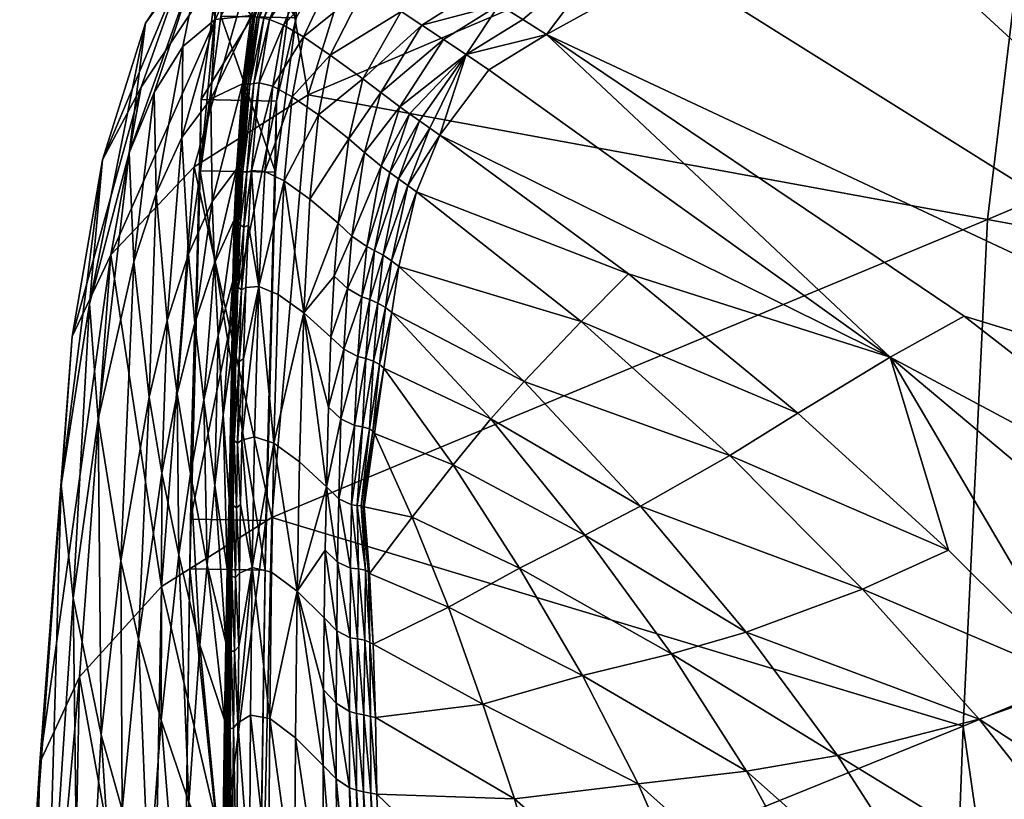
# Model space of a CAD drawing. Units: inches. Extents: x 0 to 5089, y -2 to 771.
# Drawn here: x 9 to 26, y 545 to 558 of the extents above; entities that cross this region are included whole.
import ezdxf

# ---------------------------------------------------------------- set-up
doc = ezdxf.new("R2010")
doc.units = ezdxf.units.IN
doc.header["$MEASUREMENT"] = 0
doc.layers.add('drawing1-k1-f1-c1-first2', color=18, linetype='Continuous')
doc.layers.add('drawing1-k1-f1-c1-first5', color=18, linetype='Continuous')

msp = doc.modelspace()

# ---------------------------------------------------------------- meshes
at = {"layer": 'drawing1-k1-f1-c1-first2', "color": 18, "linetype": 'Continuous'}
mesh = msp.add_polyface(dxfattribs=at)
corners = [(57.175, 580.611, -5840.746), (55.107, 563.211, -5833.519), (40.008, 552.147, -5780.897), (40.678, 561.082, -5784.755), (41.808, 568.79, -5788.056), (31.904, 568.621, -5728.8), (43.855, 574.003, -5790.226), (28.552, 567.277, -5728.618), (26.667, 562.242, -5726.731), (25.761, 554.76, -5723.712), (52.911, 573.737, -5789.66), (36.387, 567.211, -5727.703), (37.539, 566.832, -5727.413), (51.76, 574.101, -5789.877), (35.277, 567.571, -5727.98), (22.191, 561.071, -5648.4), (23.165, 560.62, -5647.796), (21.251, 561.501, -5648.98), (50.65, 574.448, -5790.084), (34.275, 567.893, -5728.228), (49.648, 574.758, -5790.269), (33.449, 568.157, -5728.432), (20.404, 561.886, -5649.501), (19.707, 562.202, -5649.93), (83.636, 622.015, -5897.162), (94.646, 560.163, -5899.949), (76.004, 528.616, -5868.157), (34.31, 550.377, -5612.436), (38.444, 552.368, -5637.758), (85.158, 553.453, -5777.383), (80.515, 560.025, -5781.393), (65.45, 552.76, -5717.089), (70.626, 566.74, -5785.461), (55.347, 559.611, -5722.001), (93.195, 572.148, -5834.94), (87.136, 546.883, -5773.361), (98.757, 558.905, -5827.703), (103.868, 577.298, -5854.457), (48.822, 575.011, -5790.42), (32.846, 568.35, -5728.58), (19.197, 562.432, -5650.243), (32.427, 568.48, -5728.682), (18.843, 562.589, -5650.46), (32.133, 568.565, -5728.751), (18.595, 562.693, -5650.609)]
mesh.append_faces([[corners[k] for k in face] for face in [(0, 1, 2), (0, 2, 3), (0, 3, 4), (5, 6, 7), (7, 6, 4), (7, 4, 8), (8, 4, 3), (8, 3, 9), (9, 3, 2), (10, 11, 12), (13, 14, 11), (12, 11, 15), (12, 15, 16), (11, 14, 17), (18, 19, 14), (20, 21, 19), (14, 19, 22), (19, 21, 23), (24, 25, 26), (27, 28, 16), (29, 30, 31), (30, 32, 33), (30, 33, 31), (32, 10, 12), (32, 12, 33), (31, 33, 28), (33, 12, 16), (33, 16, 28), (34, 32, 30), (34, 30, 29), (34, 29, 35), (34, 35, 36), (34, 36, 37), (38, 39, 21), (21, 39, 40), (39, 41, 42), (41, 43, 44)]], dxfattribs={"color": 18})
mesh = msp.add_polyface(dxfattribs=at)
corners = [(18.401, 562.764, -5650.722), (31.904, 568.621, -5728.8), (28.552, 567.277, -5728.618), (15.613, 561.687, -5651.533), (26.667, 562.242, -5726.731), (14.122, 556.9, -5650.342), (25.761, 554.76, -5723.712), (19.464, 559.6, -5625.353), (23.165, 560.62, -5647.796), (22.191, 561.071, -5648.4), (21.251, 561.501, -5648.98), (18.613, 560.062, -5626.076), (16.623, 558.924, -5603.624), (17.393, 558.441, -5602.749), (17.797, 558.187, -5602.302), (18.204, 557.93, -5601.856), (20.348, 559.116, -5624.603), (20.404, 561.886, -5649.501), (17.849, 560.474, -5626.729), (19.707, 562.202, -5649.93), (17.22, 560.812, -5627.264), (36.387, 567.211, -5727.703), (35.277, 567.571, -5727.98), (34.275, 567.893, -5728.228), (34.31, 550.377, -5612.436), (25.363, 553.102, -5593.947), (24.093, 552.403, -5579.887), (17.217, 557.329, -5588.35), (16.377, 556.208, -5576.41), (19.609, 553.827, -5572.122), (22.511, 551.442, -5568.117), (18.799, 553.014, -5567.384), (21.347, 550.717, -5563.565), (17.821, 551.985, -5563.777), (33.449, 568.157, -5728.432), (19.197, 562.432, -5650.243), (32.846, 568.35, -5728.58), (18.843, 562.589, -5650.46), (32.427, 568.48, -5728.682), (18.595, 562.693, -5650.609), (32.133, 568.565, -5728.751), (16.761, 561.057, -5627.643), (16.442, 561.225, -5627.9)]
mesh.append_faces([[corners[k] for k in face] for face in [(0, 1, 2), (0, 2, 3), (3, 2, 4), (3, 4, 5), (5, 4, 6), (7, 8, 9), (7, 9, 10), (7, 10, 11), (7, 11, 12), (7, 13, 14), (7, 14, 15), (7, 15, 16), (7, 16, 8), (10, 17, 18), (10, 18, 11), (17, 19, 20), (17, 20, 18), (21, 10, 9), (22, 17, 10), (23, 19, 17), (24, 8, 16), (24, 16, 15), (24, 15, 25), (26, 25, 15), (26, 15, 27), (26, 27, 28), (26, 28, 29), (26, 29, 30), (30, 29, 31), (32, 31, 33), (34, 35, 19), (36, 37, 35), (38, 39, 37), (40, 1, 0), (40, 0, 39), (19, 35, 41), (35, 37, 42)]], dxfattribs={"color": 18})
mesh = msp.add_polyface(dxfattribs=at)
corners = [(51.41, 469.805, -5526.963), (43.144, 526.854, -5554.03), (38.739, 526.105, -5542.743), (44.565, 469.346, -5517.363), (33.387, 468.753, -5515.939), (44.598, 411.894, -5493.973), (35.201, 525.904, -5539.625), (30.394, 525.915, -5538.994), (24.024, 526.233, -5541.547), (15.799, 526.957, -5547.983), (40.008, 552.147, -5780.897), (55.107, 563.211, -5833.519), (48.906, 485.686, -5801.187), (35.191, 477.952, -5748.825), (43.552, 418.751, -5773.272), (25.344, 546.074, -5720.136), (22.622, 473.925, -5690.349), (31.032, 413.893, -5721.134), (50.126, 529.837, -5595.121), (47.449, 536.213, -5599.071), (43.292, 534.136, -5572.869), (45.791, 527.899, -5569.206), (38.92, 540.851, -5578.372), (40.985, 532.994, -5557.548), (36.987, 539.743, -5563.182), (37.11, 532.173, -5546.007), (33.82, 538.824, -5551.408), (33.904, 531.962, -5542.676), (31.16, 538.468, -5547.695), (29.468, 532.001, -5541.79), (27.423, 538.313, -5546.201), (23.501, 532.415, -5544.078), (25.06, 538.36, -5546.509), (22.314, 538.525, -5547.657)]
mesh.append_faces([[corners[k] for k in face] for face in [(0, 1, 2), (0, 2, 3), (4, 5, 3), (4, 3, 2), (4, 2, 6), (4, 6, 7), (4, 7, 8), (4, 8, 9), (10, 11, 12), (10, 12, 13), (13, 12, 14), (15, 10, 13), (15, 13, 16), (16, 13, 17), (18, 19, 20), (18, 20, 21), (19, 22, 20), (21, 20, 23), (21, 23, 1), (20, 24, 23), (1, 23, 25), (1, 25, 2), (23, 24, 26), (23, 26, 25), (2, 25, 27), (2, 27, 6), (25, 26, 28), (25, 28, 27), (6, 27, 29), (6, 29, 7), (27, 28, 30), (27, 30, 29), (31, 7, 29), (31, 29, 30), (31, 30, 32), (31, 32, 33), (31, 8, 7)]], dxfattribs={"color": 18})
mesh = msp.add_polyface(dxfattribs=at)
corners = [(19.464, 559.6, -5625.353), (16.623, 558.924, -5603.624), (16.999, 558.688, -5603.191), (18.613, 560.062, -5626.076), (17.849, 560.474, -5626.729), (15.945, 559.346, -5604.433), (17.22, 560.812, -5627.264), (15.396, 559.686, -5605.068), (15.09, 558.742, -5591.178), (14.592, 559.067, -5591.859), (13.514, 560.413, -5629.418), (14.347, 560.293, -5605.979), (16.041, 561.414, -5628.219), (18.401, 562.764, -5650.722), (15.613, 561.687, -5651.533), (14.122, 556.9, -5650.342), (19.707, 562.202, -5649.93), (16.761, 561.057, -5627.643), (19.197, 562.432, -5650.243), (16.442, 561.225, -5627.9), (14.994, 559.932, -5605.448), (14.711, 560.099, -5605.665), (16.217, 561.337, -5628.08), (18.843, 562.589, -5650.46), (18.595, 562.693, -5650.609), (14.425, 560.256, -5605.907), (14.508, 560.213, -5605.832), (14.602, 560.162, -5605.752), (14.225, 559.296, -5592.184), (13.963, 559.448, -5592.304), (13.86, 559.503, -5592.353), (13.771, 559.548, -5592.408), (13.691, 559.587, -5592.471)]
mesh.append_faces([[corners[k] for k in face] for face in [(0, 1, 2), (3, 4, 5), (3, 5, 1), (4, 6, 7), (4, 7, 5), (1, 5, 8), (5, 7, 9), (5, 9, 8), (10, 11, 12), (10, 12, 13), (10, 13, 14), (10, 14, 15), (16, 17, 6), (18, 19, 17), (6, 17, 20), (6, 20, 7), (17, 19, 21), (17, 21, 20), (22, 23, 24), (22, 24, 13), (22, 13, 12), (22, 12, 11), (22, 11, 25), (22, 25, 26), (22, 26, 27), (22, 27, 21), (22, 21, 19), (22, 19, 23), (7, 20, 28), (7, 28, 9), (20, 21, 29), (20, 29, 28), (21, 27, 30), (21, 30, 29), (27, 26, 31), (32, 26, 25), (32, 25, 11)]], dxfattribs={"color": 18})
mesh = msp.add_polyface(dxfattribs=at)
corners = [(12.329, 559.505, -5593.347), (11.054, 555.906, -5580.01), (11.482, 556.94, -5580.368), (12.005, 559.151, -5607.223), (11.258, 557.027, -5606.906), (10.593, 555.785, -5592.843), (13.141, 558.256, -5580.309), (12.451, 556.827, -5574.988), (12.993, 557.084, -5574.93), (12.525, 558.187, -5580.586), (11.972, 557.724, -5580.583), (11.956, 556.169, -5574.7), (12.473, 555.072, -5570.146), (11.516, 555.208, -5574.227), (14.296, 556.555, -5574.177), (13.848, 556.863, -5574.863), (13.706, 555.421, -5570.233), (13.514, 560.413, -5629.418), (14.122, 556.9, -5650.342), (12.167, 555.664, -5628.448), (10.737, 554.155, -5606.14), (14.039, 557.891, -5580.035), (13.697, 558.091, -5580.306), (13.513, 557.046, -5575.127), (13.279, 557.103, -5575.068), (13.374, 555.584, -5570.507), (13.147, 555.598, -5570.439), (13.454, 558.192, -5580.301), (13.191, 557.091, -5574.974), (13.361, 558.211, -5580.265), (13.118, 557.079, -5574.904), (13.066, 555.566, -5570.327), (12.999, 555.583, -5570.291), (13.28, 558.223, -5580.246), (13.084, 557.08, -5574.896), (13.243, 558.231, -5580.252), (13.053, 557.082, -5574.901), (12.969, 555.613, -5570.32), (12.94, 555.633, -5570.349), (13.208, 558.239, -5580.266), (13.022, 557.084, -5574.914), (13.174, 558.248, -5580.286), (12.913, 555.637, -5570.378), (12.889, 555.626, -5570.406)]
mesh.append_faces([[corners[k] for k in face] for face in [(0, 1, 2), (3, 4, 5), (6, 7, 8), (9, 10, 11), (9, 11, 7), (8, 7, 12), (10, 2, 13), (10, 13, 11), (14, 15, 16), (17, 18, 19), (17, 19, 20), (17, 20, 4), (21, 22, 23), (21, 23, 15), (22, 24, 23), (15, 23, 25), (15, 25, 16), (23, 24, 26), (23, 26, 25), (27, 28, 24), (29, 30, 28), (24, 28, 31), (24, 31, 26), (28, 30, 32), (28, 32, 31), (33, 34, 30), (35, 36, 34), (30, 34, 37), (30, 37, 32), (34, 36, 38), (34, 38, 37), (39, 40, 36), (41, 8, 40), (36, 40, 42), (36, 42, 38), (40, 8, 43), (40, 43, 42)]], dxfattribs={"color": 18})
mesh = msp.add_polyface(dxfattribs=at)
corners = [(12.329, 559.505, -5593.347), (14.347, 560.293, -5605.979), (13.021, 560.311, -5606.958), (12.005, 559.151, -5607.223), (11.333, 558.125, -5593.38), (11.054, 555.906, -5580.01), (11.482, 556.94, -5580.368), (11.972, 557.724, -5580.583), (12.525, 558.187, -5580.586), (13.141, 558.256, -5580.309), (13.616, 559.621, -5592.536), (10.593, 555.785, -5592.843), (12.451, 556.827, -5574.988), (13.514, 560.413, -5629.418), (11.258, 557.027, -5606.906), (14.592, 559.067, -5591.859), (13.697, 558.091, -5580.306), (14.039, 557.891, -5580.035), (14.225, 559.296, -5592.184), (13.963, 559.448, -5592.304), (13.454, 558.192, -5580.301), (14.602, 560.162, -5605.752), (13.771, 559.548, -5592.408), (13.86, 559.503, -5592.353), (13.361, 558.211, -5580.265), (13.28, 558.223, -5580.246), (13.691, 559.587, -5592.471), (13.174, 558.248, -5580.286), (13.208, 558.239, -5580.266), (13.243, 558.231, -5580.252), (14.508, 560.213, -5605.832), (13.279, 557.103, -5575.068), (13.191, 557.091, -5574.974), (13.118, 557.079, -5574.904), (13.084, 557.08, -5574.896), (13.053, 557.082, -5574.901), (13.022, 557.084, -5574.914), (12.993, 557.084, -5574.93)]
mesh.append_faces([[corners[k] for k in face] for face in [(0, 1, 2), (0, 2, 3), (0, 3, 4), (0, 4, 5), (0, 6, 7), (0, 7, 8), (0, 8, 9), (0, 9, 10), (0, 10, 1), (3, 11, 4), (9, 8, 12), (13, 14, 3), (13, 3, 2), (13, 2, 1), (15, 16, 17), (18, 19, 20), (18, 20, 16), (21, 22, 23), (19, 23, 24), (19, 24, 20), (23, 22, 25), (23, 25, 24), (26, 1, 10), (26, 10, 9), (26, 9, 27), (26, 27, 28), (26, 28, 29), (26, 29, 25), (26, 25, 22), (26, 22, 30), (16, 20, 31), (20, 24, 32), (24, 25, 33), (25, 29, 34), (29, 28, 35), (28, 27, 36), (27, 9, 37)]], dxfattribs={"color": 18})
mesh = msp.add_polyface(dxfattribs=at)
corners = [(19.464, 559.6, -5625.353), (16.999, 558.688, -5603.191), (17.393, 558.441, -5602.749), (16.827, 557.589, -5588.826), (18.204, 557.93, -5601.856), (17.797, 558.187, -5602.302), (16.44, 557.844, -5589.305), (15.689, 556.693, -5577.341), (15.857, 556.571, -5577.099), (16.029, 556.45, -5576.865), (16.203, 556.329, -5576.636), (16.377, 556.208, -5576.41), (17.217, 557.329, -5588.35), (16.067, 558.093, -5589.788), (16.623, 558.924, -5603.624), (15.714, 558.328, -5590.269), (15.363, 556.936, -5577.848), (15.056, 557.171, -5578.368), (15.09, 558.742, -5591.178), (14.498, 557.58, -5579.339), (14.592, 559.067, -5591.859), (14.039, 557.891, -5580.035), (15.825, 555.344, -5571.523), (15.67, 555.455, -5571.732), (15.518, 555.565, -5571.949), (15.369, 555.676, -5572.177), (15.085, 555.908, -5572.678), (14.814, 556.142, -5573.206), (14.296, 556.555, -5574.177), (13.848, 556.863, -5574.863), (14.225, 559.296, -5592.184), (13.697, 558.091, -5580.306)]
mesh.append_faces([[corners[k] for k in face] for face in [(0, 1, 2), (3, 4, 5), (3, 5, 2), (3, 2, 6), (3, 6, 7), (3, 7, 8), (3, 8, 9), (3, 9, 10), (3, 10, 11), (3, 11, 12), (3, 12, 4), (2, 1, 13), (2, 13, 6), (1, 14, 15), (1, 15, 13), (6, 13, 16), (6, 16, 7), (13, 15, 17), (13, 17, 16), (14, 18, 15), (15, 18, 19), (15, 19, 17), (18, 20, 21), (18, 21, 19), (11, 10, 22), (10, 9, 23), (9, 8, 24), (8, 7, 25), (7, 16, 26), (7, 26, 25), (16, 17, 27), (16, 27, 26), (17, 19, 28), (17, 28, 27), (19, 21, 29), (19, 29, 28), (20, 30, 31)]], dxfattribs={"color": 18})
mesh = msp.add_polyface(dxfattribs=at)
corners = [(11.258, 557.027, -5606.906), (10.737, 554.155, -5606.14), (10.072, 552.752, -5591.905), (10.593, 555.785, -5592.843), (11.333, 558.125, -5593.38), (10.371, 553.317, -5579.061), (11.054, 555.906, -5580.01), (12.993, 557.084, -5574.93), (12.473, 555.072, -5570.146), (12.889, 555.626, -5570.406), (12.451, 556.827, -5574.988), (11.956, 556.169, -5574.7), (12.066, 554.167, -5569.315), (11.482, 556.94, -5580.368), (11.131, 554.035, -5573.648), (11.516, 555.208, -5574.227), (11.704, 553.03, -5568.567), (12.516, 554.011, -5567.932), (12.852, 554.757, -5568.482), (12.177, 552.985, -5566.895), (13.147, 555.598, -5570.439), (13.066, 555.566, -5570.327), (13.016, 554.631, -5568.27), (13.095, 554.666, -5568.363), (12.999, 555.583, -5570.291), (12.952, 554.672, -5568.292), (12.974, 553.557, -5566.375), (12.912, 553.602, -5566.438), (12.969, 555.613, -5570.32), (12.923, 554.724, -5568.36), (12.94, 555.633, -5570.349), (12.896, 554.759, -5568.414), (12.884, 553.662, -5566.53), (12.859, 553.705, -5566.603), (12.913, 555.637, -5570.378), (12.871, 554.77, -5568.456), (12.84, 553.719, -5566.647), (12.826, 553.704, -5566.656)]
mesh.append_faces([[corners[k] for k in face] for face in [(0, 1, 2), (0, 2, 3), (4, 3, 5), (4, 5, 6), (7, 8, 9), (10, 11, 12), (10, 12, 8), (13, 6, 14), (13, 14, 15), (11, 15, 16), (11, 16, 12), (9, 8, 17), (9, 17, 18), (8, 12, 19), (8, 19, 17), (20, 21, 22), (20, 22, 23), (21, 24, 25), (21, 25, 22), (23, 22, 26), (22, 25, 27), (24, 28, 29), (24, 29, 25), (28, 30, 31), (28, 31, 29), (25, 29, 32), (25, 32, 27), (29, 31, 33), (29, 33, 32), (30, 34, 35), (30, 35, 31), (34, 9, 18), (34, 18, 35), (31, 35, 36), (31, 36, 33), (35, 18, 37), (35, 37, 36)]], dxfattribs={"color": 18})
mesh = msp.add_polyface(dxfattribs=at)
corners = [(15.369, 555.676, -5572.177), (15.085, 555.908, -5572.678), (14.87, 554.473, -5568.146), (15.123, 554.299, -5567.726), (14.814, 556.142, -5573.206), (14.632, 554.696, -5568.642), (14.296, 556.555, -5574.177), (14.148, 555.112, -5569.57), (13.706, 555.421, -5570.233), (15.174, 553.391, -5565.654), (15.038, 553.435, -5565.783), (14.972, 552.41, -5563.974), (15.108, 552.376, -5563.871), (14.792, 553.576, -5566.133), (14.564, 553.79, -5566.593), (14.73, 552.537, -5564.272), (14.51, 552.744, -5564.692), (14.043, 553.161, -5565.523), (13.603, 553.473, -5566.153), (13.529, 550.926, -5562.631), (14.466, 551.544, -5562.929), (14.911, 551.226, -5562.29), (14.681, 551.341, -5562.55), (12.167, 555.664, -5628.448), (14.122, 556.9, -5650.342), (13.497, 549.653, -5647.822), (13.272, 553.613, -5566.448), (13.374, 555.584, -5570.507), (13.147, 555.598, -5570.439), (13.095, 554.666, -5568.363), (13.051, 553.595, -5566.44), (13.013, 552.371, -5564.659), (12.982, 550.978, -5563.01), (13.199, 551.037, -5562.946)]
mesh.append_faces([[corners[k] for k in face] for face in [(0, 1, 2), (0, 2, 3), (1, 4, 5), (1, 5, 2), (4, 6, 7), (4, 7, 5), (6, 8, 7), (9, 10, 11), (9, 11, 12), (3, 2, 13), (3, 13, 10), (2, 5, 14), (2, 14, 13), (10, 13, 15), (10, 15, 11), (13, 14, 16), (13, 16, 15), (17, 5, 7), (17, 7, 8), (17, 8, 18), (17, 18, 19), (17, 20, 16), (17, 16, 14), (17, 14, 5), (12, 11, 21), (11, 15, 22), (15, 16, 20), (23, 24, 25), (26, 8, 27), (26, 27, 28), (26, 28, 29), (26, 29, 30), (26, 30, 31), (26, 32, 33), (26, 33, 19), (26, 19, 18), (26, 18, 8)]], dxfattribs={"color": 18})
mesh = msp.add_polyface(dxfattribs=at)
corners = [(14.122, 556.9, -5650.342), (25.761, 554.76, -5723.712), (13.497, 549.653, -5647.822), (16.377, 556.208, -5576.41), (15.825, 555.344, -5571.523), (15.978, 555.233, -5571.32), (16.203, 556.329, -5576.636), (15.67, 555.455, -5571.732), (15.545, 554.052, -5567.205), (15.673, 553.954, -5567.052), (15.402, 554.148, -5567.379), (16.029, 556.45, -5576.865), (15.518, 555.565, -5571.949), (15.857, 556.571, -5577.099), (15.369, 555.676, -5572.177), (15.259, 554.23, -5567.556), (15.123, 554.299, -5567.726), (15.445, 553.25, -5565.365), (15.553, 553.165, -5565.24), (15.313, 553.328, -5565.51), (15.341, 552.274, -5563.659), (15.415, 552.211, -5563.564), (15.238, 552.33, -5563.76), (15.174, 553.391, -5565.654), (15.038, 553.435, -5565.783), (15.108, 552.376, -5563.871), (15.228, 551.132, -5562.058), (15.17, 551.172, -5562.115), (15.048, 551.204, -5562.201), (19.609, 553.827, -5572.122), (18.799, 553.014, -5567.384), (17.821, 551.985, -5563.777), (17.251, 551.341, -5562.321)]
mesh.append_faces([[corners[k] for k in face] for face in [(0, 1, 2), (3, 4, 5), (6, 7, 4), (5, 4, 8), (5, 8, 9), (4, 7, 10), (4, 10, 8), (11, 12, 7), (13, 14, 12), (7, 12, 15), (7, 15, 10), (12, 14, 16), (12, 16, 15), (9, 8, 17), (9, 17, 18), (8, 10, 19), (8, 19, 17), (18, 17, 20), (18, 20, 21), (17, 19, 22), (17, 22, 20), (10, 15, 23), (10, 23, 19), (15, 16, 24), (15, 24, 23), (19, 23, 25), (19, 25, 22), (21, 20, 26), (20, 22, 27), (22, 25, 28), (29, 3, 5), (29, 5, 30), (30, 5, 9), (30, 9, 31), (31, 9, 18), (31, 18, 32), (32, 18, 21)]], dxfattribs={"color": 18})
mesh = msp.add_polyface(dxfattribs=at)
corners = [(10.593, 555.785, -5592.843), (10.072, 552.752, -5591.905), (9.888, 550.207, -5577.9), (10.371, 553.317, -5579.061), (11.516, 555.208, -5574.227), (11.131, 554.035, -5573.648), (11.393, 551.717, -5567.781), (11.704, 553.03, -5568.567), (11.054, 555.906, -5580.01), (10.521, 551.335, -5572.428), (12.852, 554.757, -5568.482), (12.516, 554.011, -5567.932), (12.577, 552.772, -5565.758), (12.826, 553.704, -5566.656), (12.177, 552.985, -5566.895), (12.332, 551.663, -5564.705), (12.066, 554.167, -5569.315), (11.874, 551.777, -5566.022), (12.663, 551.409, -5563.829), (12.811, 552.465, -5564.908), (10.737, 554.155, -5606.14), (12.167, 555.664, -5628.448), (11.607, 548.468, -5626.064), (13.272, 553.613, -5566.448), (13.013, 552.371, -5564.659), (12.982, 550.978, -5563.01), (13.095, 554.666, -5568.363), (12.974, 553.557, -5566.375), (13.051, 553.595, -5566.44), (13.016, 554.631, -5568.27), (12.912, 553.602, -5566.438), (12.939, 552.328, -5564.622), (12.88, 552.372, -5564.703), (12.909, 550.926, -5562.993), (12.852, 550.97, -5563.071), (12.884, 553.662, -5566.53), (12.851, 552.44, -5564.81), (12.859, 553.705, -5566.603), (12.827, 552.49, -5564.895), (12.831, 551.024, -5563.143), (12.817, 551.057, -5563.189), (12.84, 553.719, -5566.647), (12.817, 552.488, -5564.919), (12.81, 551.069, -5563.211), (12.807, 551.07, -5563.219)]
mesh.append_faces([[corners[k] for k in face] for face in [(0, 1, 2), (0, 2, 3), (4, 5, 6), (4, 6, 7), (8, 3, 9), (8, 9, 5), (10, 11, 12), (10, 12, 13), (11, 14, 15), (11, 15, 12), (16, 7, 17), (16, 17, 14), (13, 12, 18), (13, 18, 19), (20, 21, 22), (23, 24, 25), (26, 27, 28), (29, 30, 27), (28, 27, 31), (28, 31, 24), (27, 30, 32), (27, 32, 31), (24, 31, 33), (31, 32, 34), (30, 35, 36), (30, 36, 32), (35, 37, 38), (35, 38, 36), (32, 36, 39), (36, 38, 40), (37, 41, 42), (37, 42, 38), (41, 13, 19), (41, 19, 42), (38, 42, 43), (42, 19, 44)]], dxfattribs={"color": 18})
mesh = msp.add_polyface(dxfattribs=at)
corners = [(10.737, 554.155, -5606.14), (9.52, 545.45, -5589.338), (10.072, 552.752, -5591.905), (10.371, 553.317, -5579.061), (9.888, 550.207, -5577.9), (10.094, 548.268, -5571.163), (10.521, 551.335, -5572.428), (11.131, 554.035, -5573.648), (10.91, 548.907, -5566.322), (11.393, 551.717, -5567.781), (11.704, 553.03, -5568.567), (11.613, 550.411, -5565.15), (11.874, 551.777, -5566.022), (12.177, 552.985, -5566.895), (12.105, 550.402, -5563.731), (12.332, 551.663, -5564.705), (11.905, 549.013, -5562.794), (11.212, 547.565, -5563.594), (12.577, 552.772, -5565.758), (12.52, 550.204, -5562.749), (12.663, 551.409, -5563.829), (12.811, 552.465, -5564.908), (12.766, 549.965, -5562.127), (12.807, 551.07, -5563.219), (12.732, 548.77, -5561.064), (12.386, 548.84, -5561.698), (12.265, 547.464, -5560.737), (11.607, 548.468, -5626.064), (10.2, 546.919, -5603.725), (12.167, 555.664, -5628.448), (13.497, 549.653, -5647.822), (12.769, 549.978, -5562.131), (12.81, 551.069, -5563.211), (12.743, 548.765, -5561.049), (12.778, 549.987, -5562.127), (12.817, 551.057, -5563.189), (12.761, 548.758, -5561.035), (12.803, 549.934, -5562.056), (12.785, 548.709, -5560.982), (12.813, 548.646, -5560.918)]
mesh.append_faces([[corners[k] for k in face] for face in [(0, 1, 2), (3, 4, 5), (3, 5, 6), (7, 6, 8), (7, 8, 9), (10, 9, 11), (10, 11, 12), (13, 12, 14), (13, 14, 15), (12, 11, 16), (12, 16, 14), (9, 8, 17), (9, 17, 11), (18, 15, 19), (18, 19, 20), (21, 20, 22), (21, 22, 23), (20, 19, 24), (20, 24, 22), (15, 14, 25), (15, 25, 19), (14, 16, 26), (14, 26, 25), (0, 27, 28), (29, 30, 27), (23, 22, 31), (23, 31, 32), (22, 24, 33), (22, 33, 31), (32, 31, 34), (32, 34, 35), (31, 33, 36), (31, 36, 34), (35, 34, 37), (34, 36, 38), (34, 38, 37), (37, 38, 39)]], dxfattribs={"color": 18})
mesh = msp.add_polyface(dxfattribs=at)
corners = [(13.497, 549.653, -5647.822), (25.761, 554.76, -5723.712), (25.344, 546.074, -5720.136), (15.415, 552.211, -5563.564), (15.228, 551.132, -5562.058), (15.258, 551.09, -5562.005), (15.341, 552.274, -5563.659), (15.17, 551.172, -5562.115), (25.096, 549.094, -5564.431), (22.511, 551.442, -5568.117), (21.347, 550.717, -5563.565), (23.622, 548.42, -5560.021), (25.619, 546.192, -5556.818), (21.627, 547.683, -5556.975), (23.193, 545.569, -5554.124), (19.816, 549.846, -5560.174), (18.799, 553.014, -5567.384), (17.821, 551.985, -5563.777), (20.346, 547.314, -5556.165), (21.632, 545.303, -5553.595), (18.859, 549.347, -5559.051), (18.819, 546.94, -5555.954), (17.744, 548.78, -5558.381), (17.251, 551.341, -5562.321), (16.602, 550.553, -5561.011), (19.775, 545.087, -5553.756), (17.112, 546.453, -5556.247), (16.524, 548.113, -5558.091), (15.234, 547.481, -5558.162), (15.276, 546.22, -5557.113), (15.902, 549.659, -5560.027), (15.169, 548.692, -5559.32), (15.077, 549.832, -5560.547), (15.176, 547.508, -5558.224)]
mesh.append_faces([[corners[k] for k in face] for face in [(0, 1, 2), (3, 4, 5), (6, 7, 4), (8, 9, 10), (8, 10, 11), (12, 11, 13), (12, 13, 14), (11, 10, 15), (11, 15, 13), (9, 16, 10), (10, 17, 15), (14, 13, 18), (14, 18, 19), (13, 15, 20), (13, 20, 18), (19, 18, 21), (18, 20, 22), (18, 22, 21), (15, 17, 23), (15, 23, 20), (20, 23, 24), (20, 24, 22), (23, 3, 24), (25, 21, 26), (21, 22, 27), (21, 27, 26), (26, 27, 28), (26, 28, 29), (22, 24, 30), (22, 30, 27), (24, 3, 5), (24, 5, 30), (27, 30, 31), (27, 31, 28), (30, 5, 32), (30, 32, 31), (33, 29, 28)]], dxfattribs={"color": 18})
mesh = msp.add_polyface(dxfattribs=at)
corners = [(25.761, 554.76, -5723.712), (40.008, 552.147, -5780.897), (25.344, 546.074, -5720.136), (52.332, 538.402, -5625.457), (47.499, 545.09, -5630.643), (42.761, 542.895, -5604.379), (47.449, 536.213, -5599.071), (38.92, 540.851, -5578.372), (34.31, 550.377, -5612.436), (38.444, 552.368, -5637.758), (25.363, 553.102, -5593.947), (31.074, 548.669, -5587.52), (35.529, 544.597, -5582.389), (43.292, 534.136, -5572.869), (36.987, 539.743, -5563.182), (33.798, 543.593, -5567.448), (29.561, 547.813, -5572.96), (31.087, 542.617, -5555.589), (33.82, 538.824, -5551.408), (27.376, 546.824, -5561.105), (24.093, 552.403, -5579.887), (22.511, 551.442, -5568.117), (25.096, 549.094, -5564.431), (28.831, 542.115, -5551.59), (31.16, 538.468, -5547.695), (25.619, 546.192, -5556.818), (25.655, 541.731, -5549.567), (27.423, 538.313, -5546.201), (23.193, 545.569, -5554.124), (23.622, 548.42, -5560.021), (23.635, 541.635, -5549.511), (25.06, 538.36, -5546.509), (21.632, 545.303, -5553.595)]
mesh.append_faces([[corners[k] for k in face] for face in [(0, 1, 2), (3, 4, 5), (3, 5, 6), (6, 5, 7), (8, 4, 9), (8, 10, 11), (8, 11, 12), (8, 12, 7), (8, 7, 5), (8, 5, 4), (13, 7, 14), (7, 12, 15), (7, 15, 14), (12, 11, 16), (12, 16, 15), (14, 15, 17), (14, 17, 18), (15, 16, 19), (15, 19, 17), (20, 11, 10), (20, 21, 22), (20, 22, 19), (20, 19, 16), (20, 16, 11), (18, 17, 23), (18, 23, 24), (17, 19, 25), (17, 25, 23), (24, 23, 26), (24, 26, 27), (23, 25, 28), (23, 28, 26), (19, 22, 29), (19, 29, 25), (27, 26, 30), (27, 30, 31), (26, 32, 30)]], dxfattribs={"color": 18})
mesh = msp.add_polyface(dxfattribs=at)
corners = [(10.737, 554.155, -5606.14), (10.2, 546.919, -5603.725), (9.52, 545.45, -5589.338), (10.072, 552.752, -5591.905), (9.368, 543.026, -5575.219), (9.888, 550.207, -5577.9), (10.521, 551.335, -5572.428), (10.094, 548.268, -5571.163), (10.573, 545.925, -5564.989), (10.91, 548.907, -5566.322), (9.63, 541.289, -5568.49), (10.934, 544.637, -5562.242), (11.212, 547.565, -5563.594), (11.613, 550.411, -5565.15), (11.598, 546.176, -5561.171), (11.905, 549.013, -5562.794), (11.388, 543.3, -5559.806), (12.52, 550.204, -5562.749), (12.386, 548.84, -5561.698), (12.706, 547.51, -5560.074), (12.732, 548.77, -5561.064), (12.265, 547.464, -5560.737), (12.687, 546.181, -5559.16), (12.075, 544.769, -5559.123), (12.651, 543.428, -5557.539), (11.607, 548.468, -5626.064), (11.443, 540.073, -5622.984), (12.722, 547.481, -5560.035), (12.743, 548.765, -5561.049), (12.707, 546.142, -5559.113), (12.745, 547.444, -5560), (12.761, 548.758, -5561.035), (12.731, 546.095, -5559.069), (12.674, 543.381, -5557.492), (12.699, 543.339, -5557.447), (12.771, 547.398, -5559.959), (12.785, 548.709, -5560.982), (12.756, 546.054, -5559.03), (12.783, 546.026, -5559.001), (12.725, 543.306, -5557.407)]
mesh.append_faces([[corners[k] for k in face] for face in [(0, 1, 2), (3, 2, 4), (3, 4, 5), (6, 7, 8), (6, 8, 9), (5, 10, 7), (9, 8, 11), (9, 11, 12), (13, 12, 14), (13, 14, 15), (12, 11, 16), (12, 16, 14), (17, 18, 19), (17, 19, 20), (18, 21, 22), (18, 22, 19), (15, 14, 23), (15, 23, 21), (21, 23, 24), (21, 24, 22), (1, 25, 26), (20, 19, 27), (20, 27, 28), (19, 22, 29), (19, 29, 27), (28, 27, 30), (28, 30, 31), (27, 29, 32), (27, 32, 30), (22, 33, 29), (29, 34, 32), (31, 30, 35), (31, 35, 36), (30, 32, 37), (30, 37, 35), (35, 37, 38), (32, 39, 37)]], dxfattribs={"color": 18})
mesh = msp.add_polyface(dxfattribs=at)
corners = [(14.043, 553.161, -5565.523), (13.529, 550.926, -5562.631), (13.969, 550.608, -5562.034), (14.431, 550.176, -5561.297), (14.466, 551.544, -5562.929), (14.73, 552.537, -5564.272), (14.681, 551.341, -5562.55), (14.911, 551.226, -5562.29), (14.643, 549.972, -5560.946), (12.817, 551.057, -5563.189), (12.803, 549.934, -5562.056), (12.831, 551.024, -5563.143), (12.832, 549.857, -5561.968), (12.852, 550.97, -5563.071), (12.813, 548.646, -5560.918), (12.89, 549.816, -5561.902), (12.909, 550.926, -5562.993), (12.872, 548.622, -5560.867), (12.962, 549.877, -5561.91), (12.982, 550.978, -5563.01), (12.945, 548.695, -5560.871), (13.161, 548.797, -5560.781), (13.49, 548.713, -5560.461), (13.199, 551.037, -5562.946), (13.013, 552.371, -5564.659), (12.939, 552.328, -5564.622), (12.88, 552.372, -5564.703), (12.851, 552.44, -5564.81), (12.827, 552.49, -5564.895), (12.81, 551.069, -5563.211), (12.817, 552.488, -5564.919), (12.807, 551.07, -5563.219), (13.93, 548.387, -5559.882), (14.41, 549.093, -5560.209), (14.623, 548.883, -5559.868), (14.847, 548.78, -5559.61)]
mesh.append_faces([[corners[k] for k in face] for face in [(0, 1, 2), (0, 2, 3), (0, 3, 4), (5, 4, 6), (7, 6, 8), (6, 4, 3), (6, 3, 8), (9, 10, 11), (11, 10, 12), (11, 12, 13), (10, 14, 12), (13, 12, 15), (13, 15, 16), (12, 14, 17), (12, 17, 15), (16, 15, 18), (16, 18, 19), (15, 17, 20), (15, 20, 18), (21, 19, 18), (21, 18, 20), (21, 22, 1), (21, 1, 23), (21, 23, 19), (24, 16, 19), (25, 13, 16), (26, 11, 13), (27, 9, 11), (28, 29, 9), (30, 31, 29), (32, 1, 22), (32, 33, 3), (32, 3, 2), (32, 2, 1), (3, 33, 34), (3, 34, 8), (8, 34, 35)]], dxfattribs={"color": 18})
mesh = msp.add_polyface(dxfattribs=at)
corners = [(15.258, 551.09, -5562.005), (15.228, 551.132, -5562.058), (15.061, 549.841, -5560.561), (15.077, 549.832, -5560.547), (15.17, 551.172, -5562.115), (15.027, 549.85, -5560.588), (15.238, 552.33, -5563.76), (15.048, 551.204, -5562.201), (15.108, 552.376, -5563.871), (14.911, 551.226, -5562.29), (14.961, 549.86, -5560.634), (14.862, 549.869, -5560.703), (14.972, 552.41, -5563.974), (14.681, 551.341, -5562.55), (14.643, 549.972, -5560.946), (14.847, 548.78, -5559.61), (14.623, 548.883, -5559.868), (14.837, 547.59, -5558.564), (14.983, 548.772, -5559.505), (14.966, 547.574, -5558.447), (15.104, 548.751, -5559.407), (15.088, 547.551, -5558.331), (14.826, 546.326, -5557.576), (14.947, 546.294, -5557.444), (15.071, 546.268, -5557.313), (15.151, 548.714, -5559.347), (15.176, 547.508, -5558.224), (15.169, 548.692, -5559.32), (15.234, 547.481, -5558.162), (15.187, 546.24, -5557.193), (15.276, 546.22, -5557.113)]
mesh.append_faces([[corners[k] for k in face] for face in [(0, 1, 2), (0, 2, 3), (1, 4, 5), (1, 5, 2), (6, 7, 4), (8, 9, 7), (4, 7, 10), (4, 10, 5), (7, 9, 11), (7, 11, 10), (12, 13, 9), (9, 14, 11), (14, 15, 11), (16, 17, 15), (11, 15, 18), (11, 18, 10), (15, 17, 19), (15, 19, 18), (10, 18, 20), (10, 20, 5), (18, 19, 21), (18, 21, 20), (17, 22, 23), (17, 23, 19), (19, 23, 24), (19, 24, 21), (5, 20, 25), (5, 25, 2), (20, 21, 26), (20, 26, 25), (2, 25, 27), (2, 27, 3), (25, 26, 28), (25, 28, 27), (21, 24, 29), (21, 29, 26), (26, 29, 30)]], dxfattribs={"color": 18})
mesh = msp.add_polyface(dxfattribs=at)
corners = [(10.2, 546.919, -5603.725), (9.331, 537.292, -5586.303), (9.52, 545.45, -5589.338), (9.888, 550.207, -5577.9), (9.368, 543.026, -5575.219), (9.63, 541.289, -5568.49), (10.094, 548.268, -5571.163), (10.204, 539.229, -5562.376), (10.573, 545.925, -5564.989), (11.157, 536.923, -5557.286), (10.934, 544.637, -5562.242), (11.598, 546.176, -5561.171), (11.388, 543.3, -5559.806), (11.944, 541.942, -5557.747), (12.075, 544.769, -5559.123), (12.611, 540.589, -5556.132), (12.651, 543.428, -5557.539), (11.443, 540.073, -5622.984), (10.032, 538.631, -5600.687), (11.607, 548.468, -5626.064), (13.304, 541.195, -5644.643), (12.687, 546.181, -5559.16), (12.674, 543.381, -5557.492), (12.638, 540.541, -5556.083), (12.707, 546.142, -5559.113), (12.699, 543.339, -5557.447), (12.665, 540.496, -5556.035), (12.731, 546.095, -5559.069), (12.725, 543.306, -5557.407), (12.693, 540.459, -5555.991), (12.756, 546.054, -5559.03), (12.752, 543.287, -5557.375), (12.783, 546.026, -5559.001), (12.724, 540.432, -5555.951), (12.815, 543.303, -5557.335), (12.842, 546.045, -5558.978), (12.792, 540.418, -5555.886), (12.892, 543.368, -5557.304), (12.874, 540.447, -5555.827), (12.916, 546.13, -5558.973), (13.112, 543.498, -5557.17), (13.098, 540.557, -5555.664), (13.133, 546.263, -5558.865), (13.44, 543.462, -5556.851), (13.427, 540.535, -5555.345), (13.461, 546.206, -5558.546), (13.883, 543.134, -5556.295), (13.901, 545.876, -5557.979), (13.875, 540.218, -5554.798), (14.379, 542.671, -5555.62), (14.375, 545.401, -5557.294), (14.625, 542.461, -5555.287), (14.599, 545.172, -5556.959), (14.871, 542.305, -5554.981)]
mesh.append_faces([[corners[k] for k in face] for face in [(0, 1, 2), (3, 4, 5), (6, 5, 7), (6, 7, 8), (9, 10, 8), (11, 12, 13), (11, 13, 14), (14, 13, 15), (14, 15, 16), (0, 17, 18), (19, 20, 17), (21, 16, 22), (16, 23, 22), (24, 22, 25), (22, 26, 25), (27, 25, 28), (25, 29, 28), (30, 28, 31), (30, 31, 32), (28, 33, 31), (32, 31, 34), (32, 34, 35), (31, 36, 34), (35, 34, 37), (34, 38, 37), (39, 37, 40), (37, 41, 40), (42, 40, 43), (40, 44, 43), (45, 43, 46), (45, 46, 47), (43, 48, 46), (47, 46, 49), (47, 49, 50), (50, 49, 51), (50, 51, 52), (52, 51, 53)]], dxfattribs={"color": 18})
mesh = msp.add_polyface(dxfattribs=at)
corners = [(11.607, 548.468, -5626.064), (13.497, 549.653, -5647.822), (13.304, 541.195, -5644.643), (12.785, 548.709, -5560.982), (12.771, 547.398, -5559.959), (12.798, 547.357, -5559.921), (12.813, 548.646, -5560.918), (12.783, 546.026, -5559.001), (12.857, 547.359, -5559.891), (12.872, 548.622, -5560.867), (12.842, 546.045, -5558.978), (12.93, 547.442, -5559.892), (12.945, 548.695, -5560.871), (12.916, 546.13, -5558.973), (12.892, 543.368, -5557.304), (13.161, 548.797, -5560.781), (13.133, 546.263, -5558.865), (13.461, 546.206, -5558.546), (13.49, 548.713, -5560.461), (13.112, 543.498, -5557.17), (13.44, 543.462, -5556.851), (13.93, 548.387, -5559.882), (13.901, 545.876, -5557.979), (14.375, 545.401, -5557.294), (14.381, 546.695, -5558.209), (14.393, 547.929, -5559.18), (14.41, 549.093, -5560.209), (14.609, 547.71, -5558.843), (14.623, 548.883, -5559.868), (14.837, 547.59, -5558.564), (14.6, 546.468, -5557.873), (14.599, 545.172, -5556.959), (14.826, 546.326, -5557.576), (14.826, 545.017, -5556.656)]
mesh.append_faces([[corners[k] for k in face] for face in [(0, 1, 2), (3, 4, 5), (3, 5, 6), (4, 7, 5), (6, 5, 8), (6, 8, 9), (5, 7, 10), (5, 10, 8), (9, 8, 11), (9, 11, 12), (8, 10, 13), (8, 13, 11), (10, 14, 13), (15, 12, 11), (15, 11, 13), (15, 13, 16), (15, 16, 17), (15, 17, 18), (13, 19, 16), (16, 20, 17), (21, 18, 17), (21, 17, 22), (21, 22, 23), (21, 23, 24), (21, 24, 25), (21, 25, 26), (26, 25, 27), (26, 27, 28), (28, 27, 29), (25, 24, 30), (25, 30, 27), (24, 23, 31), (24, 31, 30), (27, 30, 32), (27, 32, 29), (30, 31, 33), (30, 33, 32)]], dxfattribs={"color": 18})
mesh = msp.add_polyface(dxfattribs=at)
corners = [(13.497, 549.653, -5647.822), (25.344, 546.074, -5720.136), (13.304, 541.195, -5644.643), (25.655, 541.731, -5549.567), (23.193, 545.569, -5554.124), (21.632, 545.303, -5553.595), (25.06, 538.36, -5546.509), (23.635, 541.635, -5549.511), (21.272, 541.648, -5550.236), (19.775, 545.087, -5553.756), (18.819, 546.94, -5555.954), (22.314, 538.525, -5547.657), (18.531, 541.801, -5551.848), (17.653, 544.83, -5554.575), (19.145, 538.844, -5549.756), (15.376, 542.175, -5554.467), (15.297, 544.906, -5556.174), (17.112, 546.453, -5556.247), (15.276, 546.22, -5557.113), (14.599, 545.172, -5556.959), (14.871, 542.305, -5554.981), (14.826, 545.017, -5556.656), (14.625, 542.461, -5555.287), (14.944, 539.476, -5553.484), (14.826, 546.326, -5557.576), (14.945, 544.975, -5556.519), (14.947, 546.294, -5557.444), (15.068, 544.946, -5556.389), (15.071, 546.268, -5557.313), (14.997, 542.256, -5554.842), (15.084, 539.431, -5553.336), (15.123, 542.221, -5554.71), (15.225, 539.397, -5553.192), (15.191, 544.925, -5556.268), (15.187, 546.24, -5557.193), (15.251, 542.195, -5554.585), (15.367, 539.37, -5553.053), (15.508, 539.348, -5552.916)]
mesh.append_faces([[corners[k] for k in face] for face in [(0, 1, 2), (3, 4, 5), (6, 7, 8), (7, 5, 9), (7, 9, 8), (5, 10, 9), (11, 8, 12), (8, 9, 13), (8, 13, 12), (14, 12, 15), (12, 13, 16), (12, 16, 15), (9, 17, 13), (13, 17, 18), (13, 18, 16), (19, 20, 21), (22, 23, 20), (24, 21, 25), (24, 25, 26), (26, 25, 27), (26, 27, 28), (21, 20, 29), (21, 29, 25), (20, 30, 29), (25, 29, 31), (25, 31, 27), (29, 32, 31), (28, 27, 33), (28, 33, 34), (34, 33, 16), (34, 16, 18), (27, 31, 35), (27, 35, 33), (31, 36, 35), (33, 35, 15), (33, 15, 16), (35, 37, 15)]], dxfattribs={"color": 18})
mesh = msp.add_polyface(dxfattribs=at)
corners = [(10.2, 546.919, -5603.725), (10.032, 538.631, -5600.687), (9.331, 537.292, -5586.303), (9.52, 545.45, -5589.338), (9.175, 535.163, -5572.295), (9.368, 543.026, -5575.219), (9.453, 533.67, -5565.703), (9.63, 541.289, -5568.49), (10.057, 531.918, -5559.761), (10.204, 539.229, -5562.376), (11.157, 536.923, -5557.286), (10.573, 545.925, -5564.989), (12.56, 534.453, -5553.644), (12.611, 540.589, -5556.132), (11.944, 541.942, -5557.747), (11.388, 543.3, -5559.806), (10.934, 544.637, -5562.242), (12.651, 543.428, -5557.539), (12.638, 540.541, -5556.083), (12.674, 543.381, -5557.492), (12.665, 540.496, -5556.035), (12.621, 534.364, -5553.544), (12.724, 540.432, -5555.951), (12.693, 540.459, -5555.991), (12.699, 543.339, -5557.447), (12.725, 543.306, -5557.407), (12.752, 543.287, -5557.375), (12.792, 540.418, -5555.886), (12.815, 543.303, -5557.335), (12.874, 540.447, -5555.827), (12.762, 534.243, -5553.357), (12.85, 534.236, -5553.269), (12.892, 543.368, -5557.304), (13.098, 540.557, -5555.664), (13.112, 543.498, -5557.17), (13.427, 540.535, -5555.345), (13.083, 534.318, -5553.073), (13.42, 534.312, -5552.752), (13.44, 543.462, -5556.851), (13.875, 540.218, -5554.798), (13.883, 543.134, -5556.295), (14.396, 539.786, -5554.132), (14.379, 542.671, -5555.62), (13.882, 534.032, -5552.219), (14.44, 533.669, -5551.567), (14.668, 539.607, -5553.799), (14.625, 542.461, -5555.287), (14.944, 539.476, -5553.484), (14.743, 533.537, -5551.237)]
mesh.append_faces([[corners[k] for k in face] for face in [(0, 1, 2), (3, 2, 4), (3, 4, 5), (5, 4, 6), (5, 6, 7), (7, 8, 9), (10, 11, 9), (10, 12, 13), (10, 13, 14), (10, 14, 15), (10, 15, 16), (17, 13, 18), (19, 18, 20), (21, 13, 12), (21, 22, 23), (21, 23, 20), (21, 20, 18), (21, 18, 13), (24, 20, 23), (25, 23, 22), (26, 22, 27), (28, 27, 29), (22, 30, 27), (27, 31, 29), (32, 29, 33), (34, 33, 35), (29, 36, 33), (33, 37, 35), (38, 35, 39), (40, 39, 41), (40, 41, 42), (35, 43, 39), (39, 44, 41), (42, 41, 45), (42, 45, 46), (46, 45, 47), (41, 48, 45)]], dxfattribs={"color": 18})
mesh = msp.add_polyface(dxfattribs=at)
corners = [(33.387, 468.753, -5515.939), (15.799, 526.957, -5547.983), (15.921, 467.895, -5527.034), (15.498, 410.047, -5506.338), (13.304, 541.195, -5644.643), (25.344, 546.074, -5720.136), (22.622, 473.925, -5690.349), (12.326, 470.891, -5617.949), (20.271, 411.632, -5664.631), (23.501, 532.415, -5544.078), (22.314, 538.525, -5547.657), (19.145, 538.844, -5549.756), (15.508, 539.348, -5552.916), (15.698, 533.335, -5550.288), (24.024, 526.233, -5541.547), (25.06, 538.36, -5546.509), (21.272, 541.648, -5550.236), (18.531, 541.801, -5551.848), (15.376, 542.175, -5554.467), (14.668, 539.607, -5553.799), (14.743, 533.537, -5551.237), (15.057, 533.445, -5550.913), (14.944, 539.476, -5553.484), (14.798, 527.114, -5548.944), (15.127, 527.043, -5548.62), (14.871, 542.305, -5554.981), (15.084, 539.431, -5553.336), (14.997, 542.256, -5554.842), (15.225, 539.397, -5553.192), (15.376, 533.382, -5550.597), (15.462, 526.994, -5548.299), (15.367, 539.37, -5553.053), (15.123, 542.221, -5554.71), (15.251, 542.195, -5554.585), (15.149, 467.86, -5527.723), (14.481, 527.219, -5549.272)]
mesh.append_faces([[corners[k] for k in face] for face in [(0, 1, 2), (0, 2, 3), (4, 5, 6), (4, 6, 7), (7, 6, 8), (9, 10, 11), (9, 11, 12), (9, 12, 13), (9, 13, 1), (9, 1, 14), (15, 16, 10), (10, 17, 11), (11, 18, 12), (19, 20, 21), (19, 21, 22), (20, 23, 24), (20, 24, 21), (25, 22, 26), (27, 26, 28), (29, 22, 21), (29, 21, 24), (29, 24, 30), (29, 30, 1), (29, 1, 13), (29, 13, 12), (29, 12, 31), (29, 31, 28), (29, 28, 26), (29, 26, 22), (32, 28, 31), (33, 31, 12), (34, 3, 2), (34, 2, 1), (34, 1, 30), (34, 30, 24), (34, 24, 23), (34, 23, 35)]], dxfattribs={"color": 18})
at = {"layer": 'drawing1-k1-f1-c1-first5', "color": 18, "linetype": 'Continuous'}
mesh = msp.add_polyface(dxfattribs=at)
corners = [(148.442, 390.041, -5604.133), (177.541, 393.678, -5573.943), (182.943, 393.114, -5603.023), (142.786, 390.523, -5575.533), (171.787, 393.967, -5548.045), (136.895, 390.73, -5550.318), (170.297, 394.005, -5542.182), (135.391, 390.749, -5544.663), (168.788, 394.029, -5536.456), (133.867, 390.754, -5539.162), (167.259, 394.036, -5530.729), (132.311, 390.747, -5533.676), (165.711, 394.024, -5524.864), (130.712, 390.726, -5528.07), (162.561, 393.932, -5512.178), (209.09, 395.997, -5509.142), (127.362, 390.643, -5515.997), (159.351, 393.735, -5497.327), (206.461, 395.78, -5493.374), (123.814, 390.51, -5502.073), (156.111, 393.399, -5479.687), (203.908, 395.406, -5474.475), (120.103, 390.306, -5485.841), (152.935, 392.837, -5460.384), (201.496, 394.789, -5453.715), (151.406, 392.44, -5450.599), (200.364, 394.358, -5443.186), (149.936, 391.949, -5440.982), (199.293, 393.827, -5432.85), (17.478, 563.268, -5648.267), (18.76, 563.233, -5648.12), (20.36, 564.049, -5660.796), (19.081, 564.085, -5660.967), (18.734, 561.945, -5648.204), (20.335, 562.761, -5660.884), (19.056, 562.798, -5661.055), (17.453, 561.98, -5648.351), (22.184, 564.905, -5673.439), (20.908, 564.943, -5673.632), (22.16, 563.617, -5673.533), (20.884, 563.655, -5673.725), (24.196, 564.517, -5686.146), (24.219, 565.803, -5686.048), (22.923, 564.556, -5686.359), (22.947, 565.843, -5686.261), (25.162, 565.504, -5698.956), (26.431, 565.463, -5698.724)]
mesh.append_faces([[corners[k] for k in face] for face in [(0, 1, 2), (3, 4, 1), (5, 6, 4), (7, 8, 6), (9, 10, 8), (11, 12, 10), (13, 14, 12), (12, 14, 15), (16, 17, 14), (14, 17, 18), (19, 20, 17), (17, 20, 21), (22, 23, 20), (20, 23, 24), (23, 25, 26), (25, 27, 28), (29, 30, 31), (29, 31, 32), (30, 33, 34), (30, 34, 31), (33, 35, 34), (36, 32, 35), (32, 31, 37, 38), (31, 34, 39), (31, 39, 37), (34, 35, 40, 39), (35, 32, 38), (35, 38, 40), (37, 39, 41), (37, 41, 42), (39, 40, 43, 41), (40, 38, 44), (40, 44, 43), (41, 43, 45), (41, 45, 46)]], dxfattribs={"color": 18})
mesh = msp.add_polyface(dxfattribs=at)
corners = [(11.878, 526.277, -5550.115), (13.169, 526.272, -5550.113), (13.231, 538.364, -5554.466), (11.94, 538.374, -5554.469), (13.168, 525.854, -5551.335), (13.23, 537.873, -5555.659), (11.939, 537.883, -5555.663), (11.878, 525.859, -5551.336), (13.391, 549.599, -5560.928), (12.101, 549.623, -5560.94), (13.384, 548.75, -5561.9), (12.094, 548.774, -5561.912), (13.577, 556.792, -5571.743), (12.287, 556.816, -5571.764), (13.561, 555.57, -5572.157), (12.271, 555.594, -5572.178), (13.938, 559.499, -5584.365), (12.648, 559.528, -5584.408), (13.914, 558.219, -5584.526), (12.625, 558.247, -5584.569), (14.478, 559.237, -5597.228), (13.189, 559.267, -5597.294), (13.216, 560.556, -5597.226)]
mesh.append_faces([[corners[k] for k in face] for face in [(0, 1, 2), (0, 2, 3), (1, 4, 5), (1, 5, 2), (4, 6, 5), (7, 0, 3), (7, 3, 6), (3, 2, 8), (3, 8, 9), (2, 5, 10), (2, 10, 8), (5, 6, 11), (5, 11, 10), (6, 3, 9), (6, 9, 11), (9, 8, 12), (9, 12, 13), (8, 10, 14), (8, 14, 12), (10, 11, 15), (10, 15, 14), (11, 9, 13), (11, 13, 15), (13, 12, 16), (13, 16, 17), (12, 14, 18), (12, 18, 16), (14, 15, 19), (14, 19, 18), (15, 13, 17), (15, 17, 19), (16, 18, 20), (18, 19, 21), (18, 21, 20), (19, 22, 21)]], dxfattribs={"color": 18})

doc.saveas('drawing.dxf')
